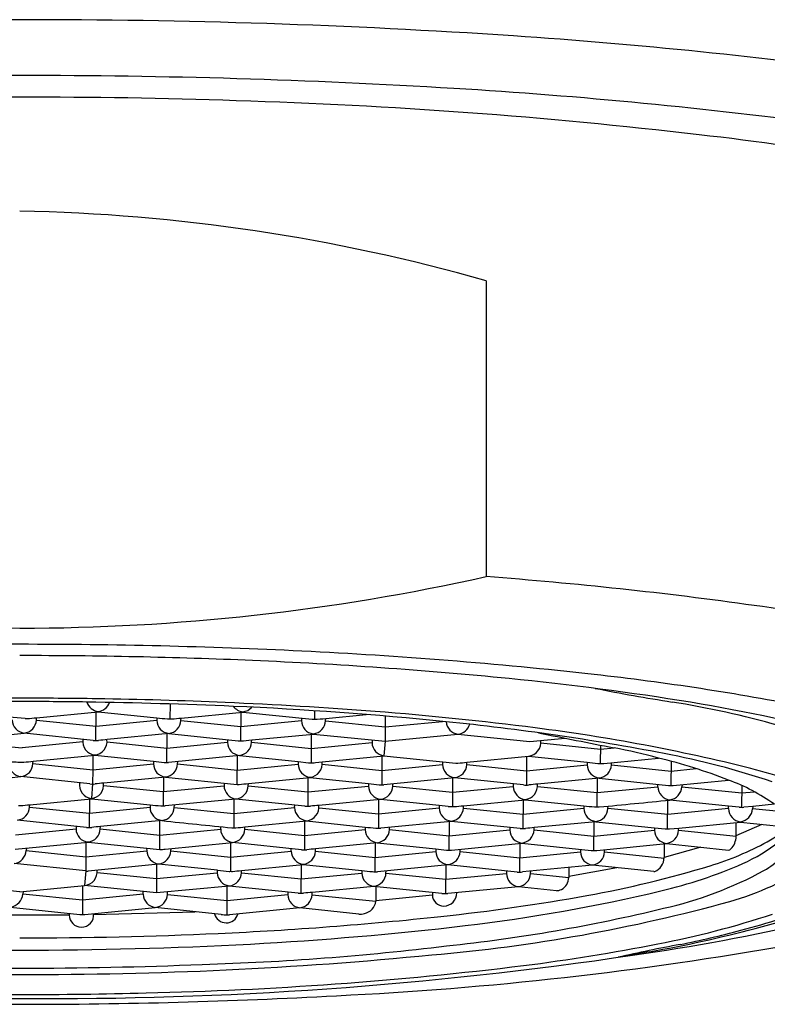
# Model space of a CAD drawing. Units: inches. Extents: x 3472.02 to 3473.87, y 143.9 to 149.98.
# Drawn here: x 3472.94 to 3473.25, y 148.97 to 149.37 of the extents above; entities that cross this region are included whole.
import ezdxf

# ---------------------------------------------------------------- set-up
doc = ezdxf.new("R2010")
doc.units = ezdxf.units.IN
doc.header["$LTSCALE"] = 0.6431102362
doc.header["$MEASUREMENT"] = 0
doc.layers.get('0').update_dxf_attribs({"color": 255, "linetype": 'CONTINUOUS'})

msp = doc.modelspace()

# ---------------------------------------------------------------- linework, layer by layer
for p, q in [((3473.134765403053, 149.2613196271475), (3473.134765403053, 149.1405124098474)), ((3473.005741695753, 149.0885170983851), (3473.005664979012, 149.0824269516659)), ((3472.946615242729, 149.0825653951076), (3472.912272642753, 149.0853568018474)), ((3472.951114112053, 149.0819736131475), (3472.951201559256, 149.082913037878)), ((3472.951201559256, 149.082913037878), (3472.976354838454, 149.0853568018474)), ((3472.975449660162, 149.0736160536146), (3472.975526376953, 149.085276312765)), ((3472.976370261053, 149.0854562133474), (3472.976354838454, 149.0853568018474)), ((3472.976354838454, 149.0853568018474), (3473.000322225553, 149.0828784203474)), ((3473.000322265576, 149.0828784162396), (3473.000322225553, 149.0818582436474)), ((3473.010163848253, 149.0818351697474), (3473.010251295456, 149.082774594478)), ((3473.010251295453, 149.0827745944474), (3473.035404574654, 149.0852183584474)), ((3473.034576113153, 149.0851378471538), (3473.034499396453, 149.0734776102474)), ((3473.035404574654, 149.0852183584474), (3473.035419997253, 149.0853177699474)), ((3473.035404574654, 149.0852183584474), (3473.063717667731, 149.0822909030987)), ((3473.059371961753, 149.0827399769474), (3473.059371961753, 149.0817198002474)), ((3473.064771934192, 149.0857596446603), (3473.064714715212, 149.0822885083196)), ((3473.069227874219, 149.0816952486941), (3473.069301031653, 149.0826361510474)), ((3473.069301031655, 149.0826361510705), (3473.085800862133, 149.0842391751619)), ((3473.093625849353, 149.0835976519994), (3473.093549132651, 149.0733391668234)), ((3472.951114112053, 149.0819736131475), (3472.975526376953, 149.0794492284475)), ((3472.975526376953, 149.0794492284475), (3473.000322225553, 149.0818582436474)), ((3473.010163848253, 149.0818351697475), (3473.034576113153, 149.0793107850475)), ((3473.034576113153, 149.0793107850475), (3473.059371961753, 149.0817198002474)), ((3473.069227874219, 149.081695248694), (3473.093625849353, 149.0791723416474)), ((3473.093625849353, 149.0791723416474), (3473.116963306248, 149.0814396683056)), ((3472.914327144088, 149.0736338946964), (3472.946139519753, 149.0765459037474)), ((3472.946139634223, 149.0765458919106), (3472.946154942353, 149.0766453152474)), ((3472.974300337119, 149.0736338946964), (3472.946139748854, 149.0765459030474)), ((3473.005189256553, 149.0764077340475), (3472.980035976647, 149.0739636963687)), ((3473.004360794353, 149.0763269490535), (3473.004284077711, 149.0646667120659)), ((3473.005204678553, 149.0765068718474), (3473.005189256553, 149.0764077340475)), ((3473.005189256553, 149.0764077340475), (3473.033502348931, 149.0734800049987)), ((3473.039085712847, 149.0738252529686), (3473.064239221254, 149.0762690162474)), ((3473.063410530553, 149.0761885056535), (3473.063333813853, 149.0645282687474)), ((3473.064238992153, 149.0762690169474), (3473.06425441102, 149.0763684288335)), ((3473.064239221254, 149.0762690162474), (3473.093549132653, 149.0733391668475)), ((3473.093549132653, 149.0733391668475), (3473.123304151025, 149.07622998504)), ((3473.123304151025, 149.07622998504), (3473.152598868768, 149.0732007234007)), ((3473.152598868768, 149.0732007234007), (3473.167068661347, 149.0745732779361)), ((3472.918547012954, 149.0730447769421), (3472.945311043393, 149.0706329043877)), ((3472.970080468253, 149.0730447769421), (3472.945311058153, 149.0706383303474)), ((3472.979986194732, 149.0730203768161), (3473.004357561626, 149.0705002212322)), ((3473.004357561626, 149.0705002212322), (3473.029156642953, 149.0729089021474)), ((3473.029156642953, 149.0739290789475), (3473.029156642953, 149.0729089021474)), ((3473.039012555417, 149.0728843505943), (3473.039085712853, 149.0738252530475)), ((3473.039012555417, 149.0728843505943), (3473.063410530553, 149.0703614435475)), ((3473.063410530553, 149.0703614435475), (3473.088206379153, 149.0727704587474)), ((3473.088189628831, 149.0738749084553), (3473.088206379153, 149.0727704587474)), ((3473.093549132651, 149.0733391668234), (3473.093083716439, 149.0674196159451)), ((3473.157135403328, 149.0726050466166), (3473.181506770224, 149.0700848910427)), ((3473.181509943115, 149.0717069036342), (3473.181433286311, 149.0642513819659)), ((3473.181506770224, 149.0700848910427), (3473.187034691353, 149.0706213021475)), ((3472.949820657956, 149.065152798278), (3472.974973937153, 149.0675965622474)), ((3472.974145475653, 149.0675160509566), (3472.974145475653, 149.0616889888474)), ((3472.974989359753, 149.0676959737474), (3472.974973937153, 149.0675965622474)), ((3472.974973937153, 149.0675965622474), (3472.998941324253, 149.0651181807474)), ((3473.034023674054, 149.0674583925475), (3473.005021912206, 149.064646512971)), ((3473.033118495068, 149.0557173706007), (3473.033195211853, 149.0673776075566)), ((3473.03403909222, 149.0675575307335), (3473.034023674054, 149.0674583925475)), ((3473.034023674054, 149.0674583925475), (3473.057991060453, 149.0649797374475)), ((3473.067833340421, 149.0648674795788), (3473.093073410254, 149.0673199491474)), ((3473.092244948053, 149.0672391641566), (3473.092168231311, 149.0555789272659)), ((3473.093073410254, 149.0673199491474), (3473.093083716439, 149.0674196159451)), ((3473.093088832153, 149.0674190869474), (3473.122383550111, 149.0643898253659)), ((3473.126969866556, 149.064737468178), (3473.152123145753, 149.0671812321474)), ((3473.151294684253, 149.0671007207566), (3473.151217967556, 149.0554404839476)), ((3473.152138568353, 149.0672806436475), (3473.152123145753, 149.0671812321474)), ((3473.152123145753, 149.0671812321474), (3473.176090532853, 149.0647028506474)), ((3473.182818573469, 149.0642880320654), (3473.205131605553, 149.0664558317474)), ((3472.949733210753, 149.0642133735475), (3472.949820657956, 149.065152798278)), ((3472.949733210753, 149.0642133735475), (3472.974145475653, 149.0616889888474)), ((3472.974145475653, 149.0616889888474), (3472.998941324253, 149.0640980040475)), ((3472.998941364276, 149.0651181766396), (3472.998941324253, 149.0640980040475)), ((3473.008782946953, 149.0640749301475), (3473.008870394156, 149.065014354878)), ((3473.008782946953, 149.0640749301475), (3473.033156899635, 149.0615545071764)), ((3473.033156899635, 149.0615545071764), (3473.057991060453, 149.0639595606474)), ((3473.057991060453, 149.0649797374628), (3473.057991060453, 149.0639595606474)), ((3473.057991060453, 149.0649797374475), (3473.062303918653, 149.0645337602926)), ((3473.065059865489, 149.0645980254804), (3473.067833340421, 149.0648674795788)), ((3473.067870348329, 149.0639325919269), (3473.092206635857, 149.0614160637742)), ((3473.092206635857, 149.0614160637742), (3473.117040796653, 149.0638211172476)), ((3473.117033039837, 149.0649431023988), (3473.117040796653, 149.0638211172474)), ((3473.126882419353, 149.0637980434474), (3473.126969866556, 149.064737468178)), ((3473.126882419353, 149.0637980434474), (3473.151294684253, 149.0612736587474)), ((3473.151294684253, 149.0612736587474), (3473.176090532853, 149.0636826739475)), ((3473.176090572876, 149.0647028465396), (3473.176090532853, 149.0636826739475)), ((3473.185932155553, 149.0636596000475), (3473.186019602756, 149.064599024778)), ((3473.185946445317, 149.0636581222944), (3473.210344420453, 149.0611352153475)), ((3473.210342018876, 149.0651300005541), (3473.210267703753, 149.0553020404475)), ((3472.915708045388, 149.0558736550964), (3472.944774041042, 149.0588850756463)), ((3472.972919435819, 149.0558736550964), (3472.944774041042, 149.0588850756463)), ((3472.974145475653, 149.0616889888474), (3472.97406875885, 149.0558558140026)), ((3473.003808355253, 149.0586474944475), (3472.978655075347, 149.0562034567687)), ((3473.002979893053, 149.0585669962842), (3473.002903176412, 149.0469064725659)), ((3473.003823777253, 149.0587466322474), (3473.003808355253, 149.0586474944475)), ((3473.003808583753, 149.0586472201474), (3473.033118495068, 149.0557173706007)), ((3473.037704811556, 149.056065013478), (3473.062858090753, 149.0585087774475)), ((3473.062029629253, 149.058428288365), (3473.061952912512, 149.0467680292195)), ((3473.062873513353, 149.0586081889475), (3473.062858090753, 149.0585087774475)), ((3473.062858090753, 149.0585087774475), (3473.086825477853, 149.0560303959475)), ((3473.121907826953, 149.0583703340475), (3473.092979166001, 149.0555628523211)), ((3473.121079365453, 149.0582899331424), (3473.121002648753, 149.0466295858475)), ((3473.121907941522, 149.0583703222106), (3473.121923249653, 149.0584697455475)), ((3473.150068644419, 149.0554583249964), (3473.121908056153, 149.0583703333475)), ((3473.180957563853, 149.0582321643475), (3473.155804283947, 149.0557881266687)), ((3473.180972985853, 149.0583313021475), (3473.180957563853, 149.0582321643475)), ((3473.180957563853, 149.0582321643475), (3473.209270744953, 149.0553041261475)), ((3473.210344420453, 149.0611352153475), (3473.220582598657, 149.0621298950079)), ((3472.97406875885, 149.0558558140026), (3472.973608458363, 149.0499357342387)), ((3472.978605293432, 149.0552601373161), (3473.002941579963, 149.0527436092666)), ((3473.002941579963, 149.0527436092666), (3473.027775741653, 149.0551486626474)), ((3473.027759319179, 149.0562530794563), (3473.027775741653, 149.0551486626474)), ((3473.037617364354, 149.0551255887474), (3473.037704811556, 149.056065013478)), ((3473.037617364354, 149.0551255887474), (3473.062029629253, 149.0526012040474)), ((3473.062029629253, 149.0526012040474), (3473.086825477853, 149.0550102192474)), ((3473.086825517875, 149.0560303918396), (3473.086825477853, 149.0550102192474)), ((3473.096667100554, 149.0549871453474), (3473.096754547756, 149.055926570078)), ((3473.096667100554, 149.0549871453474), (3473.121079365453, 149.0524627606474)), ((3473.121079365453, 149.0524627606474), (3473.145875214053, 149.0548717758475)), ((3473.145875214053, 149.0558919525475), (3473.145875214053, 149.0548717758475)), ((3473.155754502032, 149.0548448071161), (3473.180125868925, 149.0523246515322)), ((3473.180129101653, 149.0581516661842), (3473.180052385012, 149.0464911423659)), ((3473.180125868925, 149.0523246515322), (3473.204924950253, 149.0547333324475)), ((3473.204924950253, 149.0547333324475), (3473.204924950253, 149.0557535511996)), ((3473.211234511391, 149.0552982846593), (3473.233722953753, 149.0574828751475)), ((3473.214854020155, 149.0556496832712), (3473.214780862719, 149.0547087808941)), ((3473.214780862719, 149.0547087808941), (3473.239178837853, 149.0521858738474)), ((3473.239169273043, 149.0552538795325), (3473.239102121152, 149.0463526990051)), ((3473.239178837853, 149.0521858738474), (3473.244322040433, 149.0526942867337)), ((3472.948352309453, 149.0464531340475), (3472.948439756656, 149.047392558778)), ((3472.948352309453, 149.0464531340475), (3472.972764574353, 149.0439287493475)), ((3472.948439756656, 149.047392558778), (3472.973593035853, 149.0498363227474)), ((3472.972764574353, 149.0497558114632), (3472.972687857492, 149.0380955745087)), ((3472.972764574353, 149.0439287493475), (3472.997560422953, 149.0463377645474)), ((3472.973608458453, 149.0499357342474), (3472.973593035853, 149.0498363227474)), ((3472.973593035853, 149.0498363227474), (3472.997560422953, 149.0473579412474)), ((3472.997560462975, 149.0473579371397), (3472.997560422953, 149.0463377645474)), ((3473.032642886522, 149.0496978675106), (3473.003673462103, 149.0468879676824)), ((3473.007402045653, 149.0463146906474), (3473.007489492856, 149.047254115378)), ((3473.007402045653, 149.0463146906474), (3473.031814310553, 149.0437903059475)), ((3473.031814310553, 149.049617499484), (3473.031737593753, 149.0379571311474)), ((3473.031814310553, 149.0437903059475), (3473.056583720554, 149.0461967525324)), ((3473.032642886522, 149.0496978675106), (3473.032658194653, 149.0497972908474)), ((3473.060803589419, 149.0467858702964), (3473.032642886522, 149.0496978675106)), ((3473.056583720554, 149.0461967525324), (3473.056610159153, 149.0472194978474)), ((3473.091692508853, 149.0495597096474), (3473.066539228947, 149.0471156719687)), ((3473.066556651709, 149.046165403032), (3473.090860813925, 149.0436521968426)), ((3473.090864046753, 149.0494792114939), (3473.090864046753, 149.0439088343851)), ((3473.091707930853, 149.0496588474475), (3473.091692508853, 149.0495597096474)), ((3473.115659895353, 149.0470810544694), (3473.091692508853, 149.0495597096474)), ((3473.115659895353, 149.0470810544694), (3473.115659895353, 149.0460608777474)), ((3473.119285632894, 149.0467061299636), (3473.115659895353, 149.0470810544694)), ((3473.125501518053, 149.0460378038474), (3473.125588965256, 149.046977228578)), ((3473.125588965256, 149.046977228578), (3473.150742244453, 149.0494209925475)), ((3473.149913782953, 149.0493404812632), (3473.149837066168, 149.0376802443007)), ((3473.150757667053, 149.0495204040475), (3473.150742244453, 149.0494209925475)), ((3473.150742244453, 149.0494209925475), (3473.174709631553, 149.0469426110475)), ((3473.174709671575, 149.0469426069396), (3473.174709631553, 149.0459224343475)), ((3473.184551254253, 149.0458993604474), (3473.184638701456, 149.046838785178)), ((3473.208886802368, 149.0375418009007), (3473.208963519153, 149.0492008509188)), ((3473.209791980653, 149.0492825491474), (3473.209802416769, 149.0493824788454)), ((3473.233759367753, 149.0468041676475), (3473.209791980653, 149.0492825491474)), ((3473.233759367753, 149.0457839909475), (3473.233759367753, 149.0468041676475)), ((3473.238105073631, 149.0463550937987), (3473.233759367753, 149.0468041676475)), ((3473.243688437653, 149.0467003417475), (3473.240069073253, 149.0463487061475)), ((3473.243688437653, 149.0467003417475), (3473.243615280223, 149.0457594393936)), ((3473.252551648209, 149.0475630121053), (3473.243688437653, 149.0467003417475)), ((3473.090864046753, 149.0439088343851), (3473.090787330012, 149.0378186876659)), ((3473.090860813925, 149.0436521968426), (3473.115659895353, 149.0460608777474)), ((3473.125501518053, 149.0460378038474), (3473.149913782953, 149.0435134191474)), ((3473.149913782953, 149.0435134191474), (3473.174709631553, 149.0459224343475)), ((3473.208963519153, 149.0433749757474), (3473.184551254253, 149.0458993604475)), ((3473.233759367753, 149.0457839909475), (3473.208963519153, 149.0433749757474)), ((3473.255953346669, 149.0444831662051), (3473.243615280219, 149.0457594393941)), ((3472.971538534519, 149.0381134155964), (3472.943377946253, 149.0410254239474)), ((3472.967345104154, 149.0385470431782), (3472.967345104154, 149.0375268664475)), ((3472.977186726853, 149.0375037925475), (3472.977274174074, 149.0384432172713)), ((3473.002427453953, 149.0408872549474), (3472.977274174047, 149.0384432172687)), ((3473.001522275012, 149.0291462331195), (3473.001598991753, 149.0408064699535)), ((3473.002442875953, 149.0409863927474), (3473.002427453953, 149.0408872549474)), ((3473.026394840354, 149.0373884230474), (3473.026394840354, 149.0384085997782)), ((3473.036236463053, 149.0373653491474), (3473.036323910256, 149.038304773878)), ((3473.036323910256, 149.038304773878), (3473.061477189453, 149.0407485378474)), ((3473.060648727953, 149.040668048765), (3473.060571976455, 149.0290077863245)), ((3473.061492612053, 149.0408479493474), (3473.061477189453, 149.0407485378474)), ((3473.061477189453, 149.0407485378474), (3473.085444576554, 149.0382701563474)), ((3473.085444616575, 149.0382701522396), (3473.085444576554, 149.0372499796474)), ((3473.120527040221, 149.0406100826004), (3473.09175458103, 149.0378151572784)), ((3473.095286199253, 149.0372269057474), (3473.095373646456, 149.038166330478)), ((3473.119698464153, 149.0405295956244), (3473.119621746705, 149.0288693462498)), ((3473.120527040222, 149.0406100826106), (3473.120542348353, 149.0407095059475)), ((3473.148687743119, 149.0376980853964), (3473.120527040222, 149.0406100826106)), ((3473.144494312754, 149.0381317129782), (3473.144494312754, 149.0371115362474)), ((3473.179576662553, 149.0404719247474), (3473.154423382647, 149.0380278870687)), ((3473.178748200353, 149.0403911397564), (3473.178671483612, 149.0287309029195)), ((3473.179592084553, 149.0405710625475), (3473.179576662553, 149.0404719247474)), ((3473.179576662553, 149.0404719247474), (3473.203544048954, 149.0379932695782)), ((3473.213473118853, 149.0378894437474), (3473.238626627253, 149.0403332069475)), ((3473.236880708559, 149.034520481489), (3473.236883442653, 149.0401638496475)), ((3473.236880876309, 149.0348667300859), (3473.247519841853, 149.0394137005474)), ((3473.238641820753, 149.0404326191475), (3473.238626398753, 149.0403334813475)), ((3473.238626627253, 149.0403332069475), (3473.254607412053, 149.0386814429474)), ((3472.942549255553, 149.0351178512474), (3472.967345104154, 149.0375268664475)), ((3472.977186726853, 149.0375037925475), (3473.001560679557, 149.0349833695742)), ((3473.001560679557, 149.0349833695742), (3473.026394840354, 149.0373884230474)), ((3473.036236463053, 149.0373653491474), (3473.060648727953, 149.0348409644475)), ((3473.060648727953, 149.0348409644475), (3473.085444576554, 149.0372499796474)), ((3473.095286199253, 149.0372269057475), (3473.119698464153, 149.0347025210474)), ((3473.119698464153, 149.0347025210474), (3473.144494312754, 149.0371115362474)), ((3473.154350225217, 149.0370869846943), (3473.154423379788, 149.0380278868783)), ((3473.154350225227, 149.0370869848227), (3473.178748200353, 149.0345640776474)), ((3473.178748200353, 149.0345640776474), (3473.203544048954, 149.0369730928475)), ((3473.203544048954, 149.0379932696474), (3473.203544048954, 149.0369730928475)), ((3473.203544048954, 149.0379932695782), (3473.207889843653, 149.0375438865474)), ((3473.20968792544, 149.0375251081012), (3473.213473118854, 149.0378894437567)), ((3473.213385671653, 149.0369500189474), (3473.213473118854, 149.0378894437567)), ((3473.213385671653, 149.0369500189474), (3473.236880708559, 149.034520481489)), ((3472.942472538868, 149.0292846764007), (3472.972212363653, 149.0320760824474)), ((3472.971383673053, 149.0319955718661), (3472.97130695625, 149.0203353349026)), ((3472.972212363653, 149.0320760824474), (3472.972227557153, 149.0321754946474)), ((3472.972213029253, 149.0320764482474), (3473.001522275012, 149.0291462331195)), ((3473.00376960403, 149.0292666339437), (3473.031261985222, 149.0319376279106)), ((3473.030433409253, 149.0318571284661), (3473.030356692454, 149.0201968916139)), ((3473.031261985222, 149.0319376279106), (3473.031277293353, 149.0320370512474)), ((3473.059422688119, 149.0290256306964), (3473.031262099853, 149.0319376390474)), ((3473.090311607553, 149.0317994700474), (3473.065158327647, 149.0293554323686)), ((3473.089483145453, 149.0317186851632), (3473.089406428712, 149.0200584481659)), ((3473.090327029553, 149.0318986078474), (3473.090311607553, 149.0317994700474)), ((3473.090311607553, 149.0317994700474), (3473.114278994053, 149.0293208149694)), ((3473.120588699554, 149.0288653534475), (3473.149361343153, 149.0316607530474)), ((3473.148532881653, 149.0315802417632), (3473.148456165071, 149.0199200047809)), ((3473.149361572253, 149.0316607523474), (3473.177674524854, 149.0287329885475)), ((3473.179999505075, 149.0287619893666), (3473.208411079353, 149.0315223096474)), ((3473.207447343651, 149.031428655937), (3473.207446662617, 149.0258028415238)), ((3473.208411080053, 149.0315225832474), (3473.208426501953, 149.0316217210475)), ((3473.208411080053, 149.0315225832474), (3473.233761591253, 149.0289009041475)), ((3472.947062748759, 149.0297155175284), (3472.946985697818, 149.0286914168046)), ((3472.946985697818, 149.0286914168046), (3472.971345360826, 149.0261724714774)), ((3472.971345360826, 149.0261724714774), (3472.996179521653, 149.0285775249475)), ((3472.996136117557, 149.0296847184898), (3472.996179521653, 149.0285775249475)), ((3473.006035434018, 149.0285529734046), (3473.006108591454, 149.0294938758474)), ((3473.006035434018, 149.0285529734046), (3473.030395097028, 149.0260340280772)), ((3473.030395097028, 149.0260340280772), (3473.055229257853, 149.0284390815474)), ((3473.055229257853, 149.0284390815474), (3473.055229257853, 149.0294592583475)), ((3473.065085170218, 149.0284145300046), (3473.065158327655, 149.0293554324694)), ((3473.065085170218, 149.0284145300046), (3473.089479912625, 149.0258919573426)), ((3473.089479912625, 149.0258919573426), (3473.114278994053, 149.0283006381474)), ((3473.114278994053, 149.0293208149475), (3473.114278994053, 149.0283006381474)), ((3473.114278994053, 149.0293208149694), (3473.118624699931, 149.0288717410987)), ((3473.124134906489, 149.0282760865973), (3473.124208063855, 149.0292169890694)), ((3473.124134906489, 149.0282760865973), (3473.148532881653, 149.0257531796474)), ((3473.148532881653, 149.0257531796474), (3473.173328730253, 149.0281621947474)), ((3473.173328730253, 149.0291823715474), (3473.173328730253, 149.0281621947474)), ((3473.183170352953, 149.0281391208474), (3473.183257800261, 149.0290785483223)), ((3473.183170352953, 149.0281391208474), (3473.207444186854, 149.0256290508433)), ((3473.222533412838, 149.0300619698004), (3473.207446662617, 149.0258028415238)), ((3472.971306956249, 149.0203353347696), (3472.942012238655, 149.0233645965162)), ((3473.001046781153, 149.0231267410475), (3472.97227420733, 149.0203318044784)), ((3473.000218090453, 149.023046242933), (3473.00014137359, 149.0113859935321)), ((3473.001046781153, 149.0231267410475), (3473.001061974554, 149.0232261531474)), ((3473.025092627556, 149.0206402233826), (3473.001046781153, 149.0231267410475)), ((3473.034943008956, 149.020544534378), (3473.060096288154, 149.0229882983475)), ((3473.059267826653, 149.0229077870535), (3473.059191109912, 149.0112475501195)), ((3473.060111710754, 149.0230877098475), (3473.060096288154, 149.0229882983475)), ((3473.060096288154, 149.0229882983475), (3473.084063675253, 149.0205099168475)), ((3473.119146025053, 149.0228501286475), (3473.090373380853, 149.0200544553475)), ((3473.118317562853, 149.0227693436535), (3473.118240846042, 149.0111091067138)), ((3473.119146024354, 149.0228498549475), (3473.119161446954, 149.0229492664475)), ((3473.147459206153, 149.0199220904474), (3473.119146024354, 149.0228498549475)), ((3473.178195989753, 149.0227114108474), (3473.14964124122, 149.0199372035769)), ((3473.178211183253, 149.0228108230475), (3473.178195989753, 149.0227114108474)), ((3473.203326229322, 149.0201127599688), (3473.178195989753, 149.0227114108474)), ((3472.971306956249, 149.0203353347696), (3472.970846655853, 149.0144152551474)), ((3472.975925167688, 149.0197312123056), (3473.000218090453, 149.0172191683475)), ((3473.000218090453, 149.0172191683475), (3473.025013939053, 149.0196281835474)), ((3473.025013939053, 149.0206483602474), (3473.025013939053, 149.0196281835474)), ((3473.034855561753, 149.0196051096474), (3473.034943008955, 149.020544534378)), ((3473.034855561753, 149.0196051096474), (3473.059267826653, 149.0170807249474)), ((3473.059267826653, 149.0170807249474), (3473.084063675253, 149.0194897401474)), ((3473.084063715276, 149.0205099127396), (3473.084063675253, 149.0194897401474)), ((3473.093905297953, 149.0194666662474), (3473.093992745156, 149.020406090978)), ((3473.093905297953, 149.0194666662474), (3473.118317562853, 149.0169422815474)), ((3473.118317562853, 149.0169422815474), (3473.143113411453, 149.0193512967475)), ((3473.143113411453, 149.0203714734475), (3473.143113411453, 149.0193512967475)), ((3473.152955034153, 149.0193282228474), (3473.153042481355, 149.0202676475694)), ((3473.152955034153, 149.0193282228474), (3473.168532790966, 149.0177173829461)), ((3473.168535573153, 149.0217728629931), (3473.168532790966, 149.0177173829461)), ((3473.188155200155, 149.0216813389657), (3473.168535572253, 149.0180624109474)), ((3472.944313740603, 149.0118374769662), (3472.917780825353, 149.0144152551474)), ((3472.944313740603, 149.0118374769662), (3472.970846655853, 149.0144152551474)), ((3472.96996251833, 149.0143293576728), (3472.969926017045, 149.002575091712)), ((3473.000141373712, 149.0113859935195), (3472.970846655853, 149.0144152551474)), ((3473.029881198554, 149.0141773995475), (3473.000141373753, 149.0113859935474)), ((3473.028975791155, 149.0024366521139), (3473.029052507953, 149.0140968889632)), ((3473.029881198554, 149.0141773995474), (3473.029896392053, 149.0142768117474)), ((3473.058041786819, 149.0112653911964), (3473.029881198554, 149.0141773995474)), ((3473.088930706253, 149.0140392305474), (3473.063777426347, 149.0115951928687)), ((3473.088946128253, 149.0141383683475), (3473.088930706253, 149.0140392305474)), ((3473.116768024373, 149.0111603996304), (3473.088930706253, 149.0140392305474)), ((3473.147980441853, 149.0139005134475), (3473.147995860513, 149.0139999253549)), ((3472.945691408827, 149.0119713229102), (3472.94560479652, 149.0109311773043)), ((3472.970002771753, 149.0084082702475), (3472.94560479652, 149.0109311773043)), ((3472.994798620353, 149.0108172854474), (3472.970002771753, 149.0084082702475)), ((3472.994798620353, 149.0108172854474), (3472.994768502224, 149.0119390966157)), ((3473.00465453272, 149.0107927339043), (3473.004734177965, 149.0118170781728)), ((3473.00465453272, 149.0107927339043), (3473.029014149554, 149.0082667705386)), ((3473.029014149554, 149.0082667705386), (3473.053848356553, 149.0106788420447)), ((3473.053848356553, 149.0116990187474), (3473.053848356553, 149.0106788420474)), ((3473.063713658276, 149.0106533195847), (3473.063777426353, 149.0115951928474)), ((3473.063713658276, 149.0106533195847), (3473.089782350253, 149.0079576497475)), ((3473.089785387125, 149.013950577304), (3473.089782350289, 149.0079576497437)), ((3473.089785378953, 149.0083052991475), (3473.112871646056, 149.0105482045792)), ((3473.112871646053, 149.0115633484461), (3473.112871646053, 149.0105482045789)), ((3473.147980483645, 149.0139007828994), (3473.11920809723, 149.0111055762785)), ((3473.163473717254, 149.0122991093475), (3473.147980442553, 149.0139007871475)), ((3472.915418722765, 149.0024964086611), (3472.964585438334, 149.0023816870617)), ((3472.940615914453, 149.0055049455474), (3472.968929007531, 149.0025774901987)), ((3472.964585427053, 149.0030263442879), (3472.964583922871, 149.0023816905977)), ((3472.970893007053, 149.0025711025474), (3472.999665651353, 149.0053667758474)), ((3472.974480805588, 149.0025167590187), (3473.01600726122, 149.0036749458878)), ((3472.999665879853, 149.0053665014474), (3472.999681073253, 149.0054659136474)), ((3473.026585589266, 149.0025828079244), (3472.999665879853, 149.0053665014474)), ((3473.058715616053, 149.0052280580474), (3473.029942743253, 149.0024326591474)), ((3473.058715616053, 149.0052280580474), (3473.058730809453, 149.0053274702474)), ((3473.082751185153, 149.0027426031475), (3473.058715616053, 149.0052280580474))]:
    msp.add_line(p, q)
for centre, radius, start, end in [((3472.941508608425, 146.3859382000114), 2.981987381719297, 89.94610229998085, 93.82270418546136), ((3472.947118872782, 146.3859382000114), 2.981987381719297, 86.17729581453864, 90.05389770001916), ((3473.004263452944, 147.2411661999373), 2.124852366159291, 82.04249039722119, 86.17729581453864), ((3472.942593599123, 146.4270668974069), 2.918053621337168, 89.96622513992799, 93.45041425967327), ((3472.946033882084, 146.4270668974069), 2.918053621337168, 86.54958574032675, 90.03377486007203), ((3472.991785467869, 147.1858752420604), 2.157867255031114, 82.42478707891304, 86.54958574032675), ((3472.935497138407, 147.1398851486525), 2.196365053675341, 89.77000387467635, 92.07771803164049), ((3472.9531303428, 147.1398851486525), 2.196365053675341, 87.92228196835953, 90.22999612532367), ((3472.969338397592, 147.1798671094004), 2.155872198101686, 83.27674051803153, 88.31497844122428), ((3473.126337549274, 148.4450633623072), 0.8810304473420371, 74.44573154457939, 83.78387393168997), ((3472.929550459732, 148.5397239477685), 0.7502089691951441, 74.1247525359372, 88.87241037377876), ((3472.958257895068, 149.9742216451289), 0.8548525737342239, 256.9704745657502, 269.0653632474114), ((3472.943684684855, 149.9980939627773), 0.8786113821211471, 270.0410218251849, 282.5610852843258), ((3473.009170558051, 147.4588734225918), 1.686322551752629, 81.9869508007047, 85.72873883608382), ((3473.144421753616, 148.3741854860863), 0.7611198310653865, 74.03391041342023, 82.46402477263813), ((3472.943628709035, 146.7480153393575), 2.364872401206329, 89.98340315602793, 92.77722399214257), ((3472.944998772171, 146.7480153393529), 2.364872401210973, 87.22277600785743, 90.01659684397207), ((3472.944813000909, 146.8796742729167), 2.228598741619295, 87.56868042154406, 90.01258828681225), ((3472.967075810574, 147.2031280119264), 1.90922457628315, 83.63089692252042, 87.22276579275895), ((3472.959250930797, 147.2197101388729), 1.888256496289661, 84.37850348424354, 87.56868042154406), ((3473.0294165066, 147.9325600410266), 1.171961730827565, 80.72655978350033, 84.37850348424354), ((3473.061294001035, 148.0472108812476), 1.059899575064406, 78.87675566363501, 83.63089692252042), ((3473.365601648321, 150.0530274512078), 0.9760709578825373, 258.9993975996214, 260.8697857430601), ((3472.944314651749, 147.0672013794058), 2.023687596541615, 90.00002579687182, 90.89240532702898), ((3472.944312829457, 147.0672013794058), 2.023687596541615, 89.107594672971, 89.99997420312819), ((3472.945171616455, 147.1223342769592), 1.968548010872729, 87.5828857551476, 89.107594672971), ((3472.943805945019, 147.3613491168611), 1.728172782890014, 89.98316456289108, 90.89176746081675), ((3472.944821536187, 147.3613491168611), 1.728172782890014, 89.10823253918325, 90.01683543710891), ((3472.937816051226, 146.911285252171), 2.178291166339698, 87.53275752965834, 89.10823253918325), ((3472.97703853829, 149.0909965099441), 0.005580455254252027, 197.5630195641593, 263.1221421508317), ((3472.975769209773, 149.0910271980389), 0.005603314472220242, 276.1577995472999, 340.3980106818486), ((3472.955163745199, 147.3590492499416), 1.731622239646962, 85.54971541386404, 87.5828857551476), ((3472.966866243061, 147.5854891393574), 1.503461710000534, 84.21416945071003, 87.53275752965834), ((3473.036055060255, 149.0908037016583), 0.00552256749638144, 216.0061888773448, 263.3967118883838), ((3473.034835222481, 149.0908599835669), 0.005572978856808293, 276.023155300435, 319.178393263969), ((3473.149882559354, 148.7107809905518), 0.3833996326371781, 74.20274164433002, 80.86978574306012), ((3473.114124096786, 148.4513462923546), 0.6463054263832019, 74.58466171202163, 80.72655978350033), ((3472.947117412484, 149.0873941514966), 0.004854797940953217, 264.0628303655751, 273.6052864591609), ((3472.922144361809, 149.3647138981812), 0.283294979819703, 275.1192952668915, 275.8871068777093), ((3476.262196715606, 180.627097328824), 31.71241983410831, 264.0962321337206, 264.1041263032036), ((3473.005178331184, 149.0873673266995), 0.00496428555670082, 264.1041263032036, 275.6257268270483), ((3473.006167183074, 149.0872610051835), 0.004860083289373072, 264.0681289281446, 273.4592226797174), ((3472.908076439879, 150.1246082636355), 1.046831932721541, 275.3927653579707, 275.6012076928961), ((3473.062906920417, 149.1365646166074), 0.05430620640113616, 271.9076667859821, 276.7617940835596), ((3472.984822463864, 147.7401261652946), 1.349392917109052, 82.75969480916088, 85.54971541386404), ((3472.946793007615, 149.0821304671798), 0.005522138987799346, 181.3881915973918, 263.3648377466666), ((3472.945589023654, 149.0821439845654), 0.005527714558679953, 275.8761471865824, 358.2337891621005), ((3473.00569588416, 149.0818580328349), 0.005373658610376338, 179.9977522444055, 264.7552771009425), ((3473.00463081548, 149.082012935177), 0.005535887662859745, 275.950103761098, 358.1598325875913), ((3473.064745851419, 149.0817198002474), 0.005373889665613696, 180.0000000000537, 264.7530293452851), ((3473.064228050474, 149.0872271061768), 0.004962518652103749, 264.0968328325448, 275.6279323552549), ((3473.063667910814, 149.0819012057331), 0.005563776717662089, 276.0510606071727, 357.8785694714993), ((3473.014951830732, 148.0600502153627), 1.02647068429783, 79.1914344656582, 84.21416945071003), ((3473.123921986698, 149.0817018961132), 0.005506680643696753, 184.2717548903477, 263.5579939697046), ((3473.122700297951, 149.0817951422442), 0.005597822187477665, 276.192709582373, 344.1605957955541), ((3473.060296567385, 148.3342040289459), 0.7505399732382718, 75.92176901273277, 82.75969480916088), ((3474.210375317514, 154.2931178421788), 5.32181323871764, 258.5752666983835, 258.9134432852424), ((3472.97565763699, 149.0732362703442), 0.005580455254252027, 171.4678633983911, 263.1221421508317), ((3472.974955232264, 149.0787936336927), 0.005201133930330394, 262.7664636190195, 275.4548639032122), ((3472.974388308472, 149.0732669584389), 0.005603314472220242, 276.1577995472999, 7.055982012585235), ((3472.975956754389, 149.0786008071288), 0.00501048018974897, 264.191338486363, 276.4683813038212), ((3472.983899259973, 149.0159397733381), 0.05815239119681342, 93.8091808194964, 97.28901365214654), ((3473.034530532619, 149.0729089021474), 0.005373889665607479, 180.0000000000049, 264.7530293453635), ((3473.034012730627, 149.0784157363653), 0.004962049334539766, 264.0962846738984, 275.6284801102087), ((3473.033451321489, 149.0730914938739), 0.005565090397483668, 276.0627810696853, 357.8668490363783), ((3473.032691600641, 149.1277537302194), 0.05430621814760166, 271.9076675480994, 276.7617936426632), ((3473.093671107936, 149.0728533380045), 0.005465357228774493, 180.8688935524254, 263.8841357929066), ((3473.151537517072, 149.0728516283389), 0.005603314472220242, 276.1577995472999, 7.948304002581516), ((3473.132488305886, 148.7922503452135), 0.2836647631128835, 75.16190320428105, 78.91344328524245), ((3473.152495057461, 148.8486971226982), 0.2240300461140148, 68.7415244282223, 76.41114331247263), ((3473.144088104495, 148.7364568711232), 0.3378473176026621, 71.43710080313252, 79.1914344656582), ((3472.944719257704, 149.1148744214455), 0.05007191519781333, 263.2187591736658, 270.5894051177881), ((3472.945429078231, 149.0643862361015), 0.00554002166009112, 181.7454867512433, 263.209620346774), ((3472.944208122354, 149.0643837449654), 0.005527714558679953, 275.8761471865824, 358.2337891621005), ((3472.945736511184, 149.0696339118966), 0.004854797940953217, 264.0628303655751, 273.6052864591609), ((3472.92076346051, 149.3469536585812), 0.283294979819703, 275.1192952668915, 275.8871068777093), ((3476.260815814306, 180.609337089224), 31.71241983410831, 264.0962321337206, 264.1041263032036), ((3473.004314982859, 149.0640977932349), 0.005373658610376338, 179.9977522444055, 264.7552771009425), ((3473.003797429884, 149.0696070870995), 0.00496428555670082, 264.1041263032036, 275.6257268270483), ((3473.00324991418, 149.064252695577), 0.005535887662859745, 275.950103761098, 358.1598325875913), ((3473.004785314298, 149.0694899861471), 0.004849248496156421, 264.0670957135405, 272.7966077240813), ((3473.063522274701, 149.0641030996113), 0.005533076403842477, 181.4865328012613, 263.2664964416892), ((3473.062846878152, 149.0697844941058), 0.005278731911570548, 264.0962326088281, 275.2927634617894), ((3473.062272462073, 149.0641791736389), 0.005603314472220242, 276.1577995472999, 7.055981875452816), ((3473.063887827116, 149.0722093224721), 0.00770100745633511, 265.8745571895316, 278.7540276261337), ((3473.122455717536, 149.063858553168), 0.005415050287664373, 180.3961066329282, 264.3569237786228), ((3473.121357330954, 149.0639684148654), 0.005527714558679953, 275.8761471865824, 358.2337891621005), ((3473.122885719784, 149.0692185817966), 0.004854797940953217, 264.0628303655751, 273.6052864591609), ((3473.09791266911, 149.3465383284812), 0.283294979819703, 275.1192952668915, 275.8871068777093), ((3476.437965022906, 180.608921759124), 31.71241983410831, 264.0962321337206, 264.1041263032036), ((3473.18146419146, 149.0636824631349), 0.005373658610376338, 179.9977522444055, 264.7552771009425), ((3473.180946638484, 149.0691917569995), 0.00496428555670082, 264.1041263032036, 275.6257268270483), ((3473.18039912278, 149.063837365477), 0.005535887662859745, 275.950103761098, 358.1598325875913), ((3473.181962315845, 149.0704549234763), 0.006226052263996006, 265.1256835068047, 277.9048377036568), ((3473.198759094243, 148.8863342187078), 0.1813127621963256, 65.59652096251334, 75.92176901273277), ((3472.97427673569, 149.0554760308441), 0.005580455254252027, 171.4678296875767, 263.1221421508317), ((3472.973574330964, 149.0610333940927), 0.005201133930330394, 262.7664636190195, 275.4548639032122), ((3472.973007407173, 149.0555067189389), 0.005603314472220242, 276.1577995472999, 7.055982012577154), ((3472.974575853089, 149.0608405675288), 0.00501048018974897, 264.191338486363, 276.4683813038212), ((3472.982518358673, 148.9981795337381), 0.05815239119681342, 93.8091808194964, 97.28901365214654), ((3473.033238665711, 149.0552298953197), 0.005463527981114848, 180.8519148790508, 263.9011144662794), ((3473.032092275954, 149.0552959601654), 0.005527714558679953, 275.8761471865824, 358.2337891621005), ((3473.033620664784, 149.0605461270966), 0.004854797940953217, 264.0628303655751, 273.6052864591609), ((3473.00864761411, 149.3378658737812), 0.283294979819703, 275.1192952668915, 275.8871068777093), ((3476.348699967906, 180.600249304424), 31.71241983410831, 264.0962321337206, 264.1041263032036), ((3473.092199136459, 149.0550100084349), 0.005373658610376338, 179.9977522444055, 264.7552771009425), ((3473.091681583484, 149.0605193022995), 0.00496428555670082, 264.1041263032036, 275.6257268270483), ((3473.09113406778, 149.055164910777), 0.005535887662859745, 275.950103761098, 358.1598325875913), ((3473.092669450707, 149.0604029782806), 0.00485002503784061, 264.0682523895958, 273.6613134803219), ((3473.151406428472, 149.055015314877), 0.005533076576726711, 181.4865334351022, 263.2664959102513), ((3473.150723539564, 149.0606180639927), 0.005201133930330394, 262.7664636190195, 275.4548639032122), ((3473.150156615773, 149.0550913887389), 0.005603314472220242, 276.1577995472999, 7.082426993716693), ((3473.151725061689, 149.0604252374287), 0.00501048018974897, 264.191338486363, 276.4683813038212), ((3473.159667567273, 148.9977642036381), 0.05815239119681342, 93.8091808194964, 97.28901365214654), ((3473.210445576416, 149.0548671451744), 0.005522247646813708, 181.3885025599307, 263.3117530822714), ((3473.209779518425, 149.0602238008453), 0.004945912411061134, 264.0956840506523, 275.6645913062331), ((3473.208958034982, 149.0551615198391), 0.005840401990344917, 278.312725366162, 355.5540593372318), ((3473.210769873553, 149.0601307905474), 0.004854791599947801, 264.0628199884162, 275.4920168821077), ((3473.206086749572, 148.9821884248449), 0.08020607226336421, 54.63713733934279, 69.84475682484674), ((3472.942827221054, 149.0466235054654), 0.005527714558679953, 275.8761471865824, 358.2337891621005), ((3472.944355609884, 149.0518736723966), 0.004854797940953217, 264.0628303655751, 273.6052864591609), ((3472.944271871323, 149.0518736723966), 0.004854797940953217, 266.394713540839, 275.9371696344249), ((3472.91938255921, 149.3291934190812), 0.283294979819703, 275.1192952668915, 275.8871068777093), ((3476.259434913006, 180.591576849724), 31.71241983410831, 264.0962321337206, 264.1041263032036), ((3473.002934081559, 149.0463375537349), 0.005373658610376338, 179.9977522444055, 264.7552771009425), ((3473.002416528584, 149.0518468475995), 0.00496428555670082, 264.1041263032036, 275.6257268270483), ((3473.00186901288, 149.046492456077), 0.005535887662859745, 275.950103761098, 358.1598325875913), ((3473.003404425657, 149.0517291629495), 0.004848664993878119, 264.0662291034372, 273.1807876138341), ((3473.06216088929, 149.0463882459441), 0.005580455254252027, 181.9664916542999, 263.1221421508317), ((3473.061458484564, 149.0519456092927), 0.005201133930330394, 262.7664636190195, 275.4548639032122), ((3473.060843763232, 149.0465359540991), 0.005724893260901543, 276.5077814628215, 5.811884205718076), ((3473.062460006689, 149.0517527827288), 0.00501048018974897, 264.191338486363, 276.4683813038212), ((3473.070402512273, 148.9890917489381), 0.05815239119681342, 93.8091808194964, 97.28901365214654), ((3473.120603582569, 149.0569739210048), 0.01035202995604619, 262.6856422899925, 272.2092741950178), ((3473.121504818484, 149.0514583421966), 0.004854797940953217, 264.0628303655751, 273.6052864591609), ((3473.09653176781, 149.3287780888812), 0.283294979819703, 275.1192952668915, 275.8871068777093), ((3476.436584121606, 180.591161519524), 31.71241983410831, 264.0962321337206, 264.1041263032036), ((3473.179565737184, 149.0514315173995), 0.00496428555670082, 264.1041263032036, 275.6257268270483), ((3473.180555876619, 149.0513310293116), 0.004866001103935552, 264.0608998410592, 275.4653994438152), ((3472.238603680665, 158.8961912261132), 9.894686334862808, 275.4653994438152, 275.6327950278354), ((3473.238615556456, 149.0513329661979), 0.005003979050431273, 264.1447631250156, 275.5800026893994), ((3473.23960530063, 149.0511222902846), 0.004796059899609264, 263.9777193195973, 275.5490967415347), ((3473.121033785018, 149.0460608777474), 0.005373889665178488, 180.0000000000082, 264.7530293501778), ((3473.119976429654, 149.0462081752654), 0.005527714558679953, 275.8761471865824, 358.2337891621005), ((3473.180083290159, 149.0459222235349), 0.005373658610376338, 179.9977522444055, 264.7552771009425), ((3473.17901822148, 149.046077125877), 0.005535887662859745, 275.950103761098, 358.1598325875913), ((3473.239295752347, 149.0459322471101), 0.005538369277706871, 181.5339293557911, 263.2190999895701), ((3473.237790869434, 149.0462123013954), 0.005841989818118676, 278.3755703952905, 355.5540596238343), ((3472.981137457373, 148.9804192942381), 0.05815239119681342, 93.8091808194964, 97.28901365214654), ((3477.812671770207, 195.4890759536689), 46.69660275872925, 264.0874401464769, 264.1226082781465), ((3473.007266712809, 149.3201056341812), 0.283294979819703, 275.1192952668915, 275.8871068777093), ((3476.347319066606, 180.582489064824), 31.71241983410831, 264.0962321337206, 264.1041263032036), ((3473.228863237782, 149.0703295691538), 0.04334041673181656, 298.6208942865704, 314.786261533049), ((3472.972718993819, 149.0375268664475), 0.005373889665609255, 179.9999999999968, 264.7530293453373), ((3472.972193429664, 149.0432731545927), 0.005201133930330394, 262.7664636190195, 275.4548639032122), ((3472.971653694042, 149.0376815580122), 0.005535887701782166, 275.950104112599, 358.1598322361011), ((3472.973194951789, 149.0430803280288), 0.00501048018974897, 264.191338486363, 276.4683813038212), ((3473.031931224978, 149.0375366792383), 0.005538369309350187, 181.5339296387795, 263.2190997065603), ((3473.031251029151, 149.042937398019), 0.005003978771902611, 266.4162318445881, 275.5800022136979), ((3473.030711374654, 149.0375357205654), 0.005527714558679953, 275.8761471865824, 358.2337891621005), ((3473.032239763484, 149.0427858874966), 0.004854797940953217, 264.0628303655751, 273.6052864591609), ((3473.09081823516, 149.0372497688349), 0.005373658610376338, 179.9977522444055, 264.7552771009425), ((3473.090300682184, 149.0427590626995), 0.00496428555670082, 264.1041263032036, 275.6257268270483), ((3473.08975316648, 149.037404671177), 0.005535887662859745, 275.950103761098, 358.1598325875913), ((3473.091288603141, 149.0426411690279), 0.004848455919023398, 264.0656893900106, 275.5151248915788), ((3473.149868202419, 149.0371115362474), 0.005373889665609255, 179.9999999999968, 264.7530293453375), ((3473.149342638264, 149.0428578243927), 0.005201133930330394, 262.7664636190195, 275.4548639032122), ((3473.148788991289, 149.0372941279739), 0.005565090397472319, 276.0627810696328, 357.8668490364948), ((3473.150344160389, 149.0426649978288), 0.00501048018974897, 264.191338486363, 276.4683813038212), ((3473.158286665973, 148.9800039640381), 0.05815239119681342, 93.8091808194964, 97.28901365214654), ((3473.208917938619, 149.0369730928475), 0.005373889665609255, 179.9999999999968, 264.7530293453375), ((3473.20839861818, 149.0424640314826), 0.004946380262621362, 264.096232206409, 275.6640415570923), ((3473.207852638842, 149.0371277844122), 0.005535887701783418, 275.9501041126252, 358.1598322360929), ((3473.209388039053, 149.0423650697475), 0.004849243300054143, 264.0670881521286, 273.5455418788294), ((3473.229385603955, 149.0345514546458), 0.007495168601609697, 315.7709672070316, 359.7632293130953), ((3473.190022288735, 149.1415071370416), 0.1244259610248156, 286.939771432954, 298.6208942865704), ((3473.213515781161, 149.0829324397697), 0.06501711667734857, 293.6188710662159, 309.0088534814938), ((3473.235630229993, 149.0438548171055), 0.02651377920678352, 298.4668144974343, 337.0717378828441), ((3472.941178349497, 149.0291283481029), 0.005823761969837305, 278.2323278458343, 355.6973061650767), ((3473.00179467728, 149.0287976497462), 0.005619468625713824, 182.2449541827993, 262.5080739939552), ((3473.000474202162, 149.0287601147386), 0.005565088254106931, 276.0627619486868, 357.866868258267), ((3473.002046901628, 149.0403874189436), 0.01125342448242756, 267.3279430696674, 278.8056046921894), ((3473.060760472101, 149.0285826205113), 0.005533076403841521, 181.4865328012337, 263.266496441715), ((3473.060077583265, 149.0341853696927), 0.005201133930330394, 262.7664636190195, 275.4548639032122), ((3473.059526918151, 149.0286188893221), 0.005562007620340841, 276.0352649507793, 357.8943641837595), ((3473.061079105389, 149.0339925431288), 0.00501048018974897, 264.191338486363, 276.4683813038212), ((3473.069021610973, 148.9713315093381), 0.05815239119681342, 93.8091808194964, 97.28901365214654), ((3473.119652883619, 149.0283006381474), 0.005373889566067547, 180.0000000000065, 264.7530292429809), ((3473.119135089533, 149.033810801765), 0.004965361800660281, 264.1001454015434, 275.624621019249), ((3473.118629287502, 149.0284313043244), 0.005507806547535645, 275.5445176088521, 358.3851106281663), ((3473.120125335948, 149.0337379771402), 0.004894605957781564, 264.0945916051767, 275.4322238207429), ((3473.178702619809, 149.0281621947474), 0.005373889556005373, 179.9999999999935, 264.7530304115244), ((3473.178183299852, 149.0336530993877), 0.004946346397032908, 264.096186153154, 275.6640761405113), ((3473.177634224856, 149.0283197672703), 0.00553907460172668, 275.9788599655438, 358.1310753107616), ((3473.179202766511, 149.0344165943986), 0.005710459736871844, 264.6616643172412, 278.0202259024634), ((3473.233590706582, 149.0306856092506), 0.001792867500964382, 275.4693701820094, 310.5521536713197), ((3473.097699624816, 149.4446201995484), 0.4412871339936403, 280.2154116504085, 286.939771432954), ((3473.201293360452, 149.0258035864133), 0.006153302210242697, 292.7273992747639, 359.9930640452693), ((3473.160628719934, 149.2038775428799), 0.1970199924474271, 283.3619115663893, 293.6188710662159), ((3473.204684736673, 149.1152139508094), 0.1113147521500633, 285.4391564401472, 304.2285017477664), ((3472.970302210664, 149.0200191966266), 0.005630326870282725, 275.5490973365557, 6.770568361563787), ((3472.971808088903, 149.0251302771875), 0.004821058672946324, 264.0335209573175, 275.5482424700407), ((3473.030550323608, 149.019776439675), 0.005538369238269629, 181.5339290031101, 263.2191003422702), ((3473.048460820242, 149.235010403285), 0.2156400854684297, 263.77883161046, 265.0542956278017), ((3473.029870127853, 149.0251771587467), 0.00500397899927485, 269.9999999997655, 275.5800026661783), ((3473.029330473354, 149.0197754810654), 0.005527714558679953, 275.8761471865824, 358.2337891621005), ((3473.030858862184, 149.0250256479966), 0.004854797940953217, 264.0628303655751, 273.6052864591609), ((3473.005885811509, 149.3023453946812), 0.283294979819703, 275.1192952668915, 275.8871068777093), ((3476.345938165306, 180.564728825324), 31.71241983410831, 264.0962321337206, 264.1041263032036), ((3473.08943733386, 149.0194895293349), 0.005373658610376338, 179.9977522444055, 264.7552771009425), ((3473.088919780884, 149.0249988231995), 0.00496428555670082, 264.1041263032036, 275.6257268270483), ((3473.08837226518, 149.019644431677), 0.005535887662859745, 275.950103761098, 358.1598325875913), ((3473.089910096704, 149.0249463863923), 0.004913819446330731, 264.1168325613471, 275.4099892229723), ((3473.148487301119, 149.0193512967475), 0.005373889665609255, 180.0000000000082, 264.7530293453375), ((3473.147968285048, 149.0249877640044), 0.005091189439235261, 264.2612825070748, 275.498992172107), ((3473.147422001525, 149.0195059881422), 0.005535887513742138, 275.9501024145329, 358.1598339341738), ((3473.148973357633, 149.0251202565628), 0.005225907264947342, 264.3203059319208, 277.3426208773485), ((3473.203373359549, 149.0229352413581), 0.00282287485574951, 269.0433551984671, 276.0457376284429), ((3473.172675482374, 149.1590916095249), 0.1578255820640139, 282.6628115007904, 298.6176616889642), ((3473.163015844923, 149.0177211677446), 0.005516947341152473, 297.1546095650114, 359.9606932990829), ((3473.198579133686, 149.1855443009865), 0.1942134156534654, 283.7284940241499, 298.2483541247811), ((3472.939742599448, 149.0114193189788), 0.00588248559649762, 278.6896344082642, 355.2399957712908), ((3473.000335437946, 149.0109659366557), 0.005538812710575622, 181.5378945056789, 263.2151336710622), ((3472.999093171949, 149.0109999956028), 0.005565221561834356, 276.0639508520624, 357.8656793275081), ((3473.059222246229, 149.0106788420474), 0.005373889675673205, 180.0000000000016, 264.7530281767678), ((3473.058696681964, 149.0164251301927), 0.005201133930330394, 262.7664636190195, 275.4548639032122), ((3473.058133004159, 149.0108806690544), 0.005585283176241203, 276.1442645011498, 357.6671254536417), ((3473.059698204089, 149.0162323036288), 0.00501048018974897, 264.191338486363, 276.4683813038212), ((3473.067640709673, 148.9535712698381), 0.05815239119681342, 93.8091808194964, 97.28901365214654), ((3473.117403828544, 149.0105482045789), 0.004532182491276515, 179.9999999999919, 271.3036999279028), ((3473.02654401262, 149.8394770343307), 0.8425040841857071, 276.1200919681223, 280.2154116504085), ((3473.117723165227, 149.0174153535896), 0.006327459449487679, 261.3179161539487, 274.6928977288374), ((3473.117383081097, 149.011459868387), 0.005444082351741999, 271.3036999279028, 359.9715445652006), ((3473.11874197776, 149.0159035648798), 0.004820576934270115, 264.0329345630425, 275.5488111224341), ((3473.044056925981, 149.6946416417217), 0.7014388500027743, 276.7262920952525, 283.3619115663893), ((3473.163406757823, 149.0169590490311), 0.004660420734296658, 270.8232357114134, 297.1546095650122), ((3473.083847731703, 149.008846945286), 0.006000878629213917, 282.0807903035746, 351.4777064202746), ((3473.055090978999, 149.6568645396721), 0.6732432642850924, 274.9011171292232, 285.4391564401472), ((3472.969580967032, 149.0023700309029), 0.004997057763217358, 179.8663109491338, 269.3193425643209), ((3472.969439390098, 149.0075136915759), 0.004962516942114807, 264.0968328325189, 275.6279367798696), ((3472.969579892992, 149.0022796256741), 0.00490664615472576, 269.3193425643209, 7.454399249433626), ((3472.970429636704, 149.0074420536553), 0.004892941525887649, 264.0926555021564, 275.4341565958858), ((3473.028661053243, 149.0041510635166), 0.004989413972730914, 194.966755139641, 343.9607429353862), ((3473.028651579834, 149.0167520791871), 0.01431909791661164, 261.7042863427283, 271.2973953567449), ((3473.029479356965, 149.0072996552028), 0.004889005773665152, 264.0880715041997, 275.438732022471), ((3473.083307406624, 149.0090317026436), 0.006313648295284508, 264.9457888300328, 286.5291565445049), ((3473.047976283105, 149.6616238807593), 0.6755684247281439, 276.0007550849227, 283.6385735392845), ((3473.133383353542, 149.3631746631058), 0.3793997010829309, 280.865802270605, 288.180704480138), ((3472.958830267785, 150.4709945427808), 1.477641482485072, 272.5827241189936, 276.1200919681223), ((3472.965094208203, 150.3641676239463), 1.375605114119128, 273.0594917526369, 276.7262920952525), ((3473.074864389004, 149.8355356341331), 0.8579717461378951, 278.0235638076297, 283.0143713526807), ((3473.16091361715, 149.2928197955773), 0.3067688103426087, 284.7143939460643, 287.8827094435426), ((3472.944752108716, 150.7830962822831), 1.790060576592921, 269.9860373813258, 272.5827241189936), ((3473.108340019796, 149.5133129923156), 0.5341251024183005, 280.048661898875, 284.787806692739), ((3473.120366251798, 149.448103310322), 0.4672587653992943, 281.5637371065035, 284.6868550719057), ((3472.943533826879, 150.7383663595076), 1.750337973434999, 266.9405082473631, 270.0255297930713), ((3472.945093654328, 150.7383663595076), 1.750337973434999, 269.9744702069287, 273.0594917526369), ((3473.004301506373, 150.4210879445561), 1.45332530123191, 272.7367628192558, 280.1043233977148), ((3473.048560071812, 149.7847370440479), 0.8094031191369947, 277.2075621663773, 281.1372092275799), ((3473.323602886726, 148.3963219211149), 0.6040281264524928, 100.4513378298508, 102.9088349365547), ((3472.932720562996, 150.5841981221766), 1.615964200842586, 261.5050636583491, 270.4110523276296), ((3472.939320647773, 150.6489185695314), 1.670835276814101, 264.390635342445, 270.1712218886168), ((3472.949306833433, 150.6489185695314), 1.670835276814101, 269.8287781113831, 275.6093646575549), ((3472.955906918211, 150.5841981221766), 1.615964200842586, 269.5889476723704, 278.4949363416509), ((3472.986962316023, 150.0655152605352), 1.083782345518427, 271.6857162963883, 276.976517123415), ((3473.234047081592, 148.7908583318372), 0.1991940112778512, 99.393278268696, 102.1443564434655), ((3472.943919657117, 150.7572115408814), 1.77655712642894, 267.6083381786936, 270.0127095945069), ((3472.944707824089, 150.7572115408814), 1.77655712642894, 269.9872904054931, 272.3916618213064), ((3472.960930342717, 150.5230295175471), 1.552866540352792, 271.2920351313883, 276.9975465002217), ((3472.94414003778, 150.9295895129173), 1.959707419969752, 268.4953694180647, 270.0050785329381), ((3472.944487443426, 150.9295895129173), 1.959707419969752, 269.9949214670619, 271.5046305819352), ((3472.943164237826, 151.304618504815), 2.33871632376374, 266.8569233191066, 270.028161457478), ((3472.94546324338, 151.3046185048149), 2.338716323763621, 269.9718385425219, 273.1430766808933)]:
    msp.add_arc(centre, radius, start, end)

doc.saveas('drawing.dxf')
